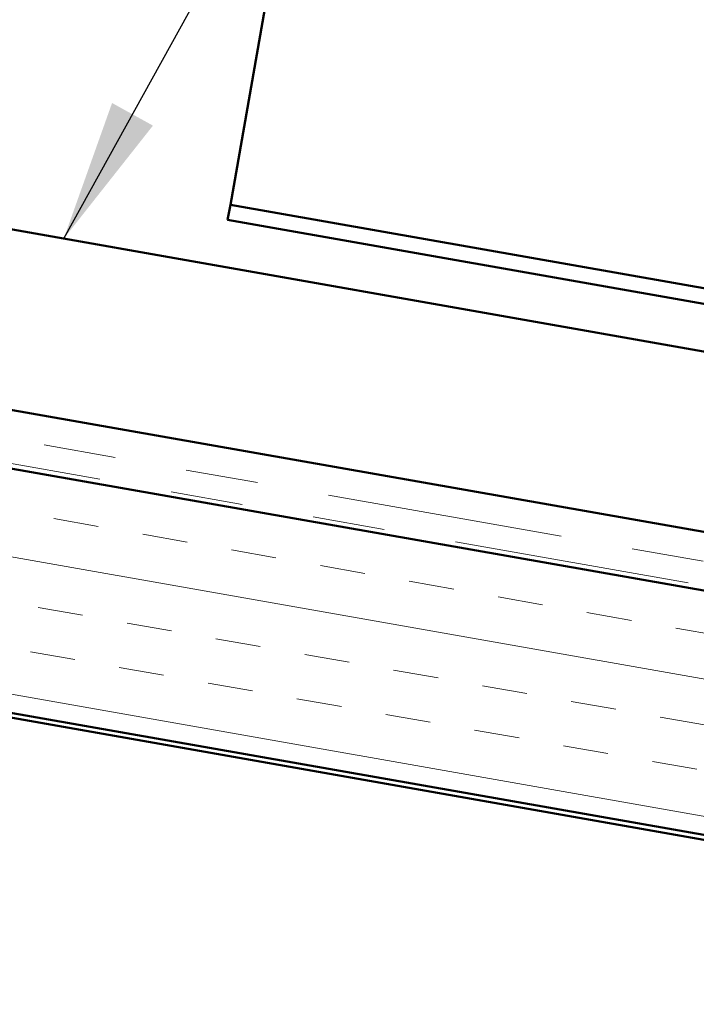
# Model space of a CAD drawing. Units: inches. Extents: x 0.6 to 33.4, y 0.6 to 21.4.
# Drawn here: x 13.6 to 14.5, y 13 to 14.3 of the extents above; entities that cross this region are included whole.
import ezdxf

# ---------------------------------------------------------------- set-up
doc = ezdxf.new("R2010")
doc.units = ezdxf.units.IN
doc.header["$LTSCALE"] = 2
doc.header["$MEASUREMENT"] = 0
doc.linetypes.add('DOUBLE_DASH_CHAIN', pattern=[1.2403, 0.6614, -0.0827, 0.1654, -0.0827, 0.1654, -0.0827])
for name, color, linetype, lineweight in [('Hatch (ANSI)', 7, 'Continuous', 18), ('Symbol (ANSI)', 7, 'Continuous', 25), ('Visible (ANSI)', 7, 'Continuous', 50)]:
    doc.layers.add(name, color=color, linetype=linetype, lineweight=lineweight)
doc.styles.add('Note Text (ANSI)', font='tahoma.ttf')
doc.dimstyles.new('Default (ANSI)$7', dxfattribs={"dimscale": 2, "dimtxt": 0.12, "dimasz": 0.098425, "dimexe": 0.125, "dimexo": 0.0625, "dimgap": 0.031496, "dimtad": 0, "dimtih": 1, "dimtoh": 1, "dimrnd": 1e-08, "dimzin": 4, "dimdsep": 46, "dimtxsty": 'Note Text (ANSI)', "dimcen": 0.09, "dimdle": 0.393701, "dimclrd": 256, "dimclre": 256, "dimclrt": 256, "dimadec": 0, "dimazin": 1, "dimtfac": 1, "dimtofl": 0, "dimtmove": 0, "dimatfit": 3, "dimfxl": 1, "dimtolj": 1, "dimtzin": 4, "dimlwd": -1, "dimlwe": -1, "dimarcsym": 0})

msp = doc.modelspace()

# ---------------------------------------------------------------- hatches: boundary and pattern name
at = {"layer": 'Hatch (ANSI)', "true_color": 0x804000}
h = msp.add_hatch(dxfattribs=at)
h.set_pattern_fill('INSUL', color=36, scale=0.5, angle=170, style=0)
h.paths.add_polyline_path([(22.669125, 11.779815), (12.3854, 13.593114), (12.3854, 13.931589), (22.669125, 12.118291)])

# ---------------------------------------------------------------- linework, layer by layer
at = {"layer": 'Visible (ANSI)', "color": 5, "true_color": 0x0000ff}
for p, q in [((13.889504, 14.112486), (14.049145, 15.017852)), ((13.884873, 14.086224), (13.889504, 14.112486)), ((13.881169, 14.065215), (13.884873, 14.086224)), ((13.884873, 14.086224), (22.669125, 12.537324)), ((22.669125, 12.515661), (13.881169, 14.065215))]:
    msp.add_line(p, q, dxfattribs=at)
at = {"layer": 'Visible (ANSI)'}
for p, q in [((12.381956, 14.263471), (16.321187, 13.568879)), ((16.278435, 13.326417), (12.381956, 14.013471))]:
    msp.add_line(p, q, dxfattribs=at)
at = {"layer": 'Visible (ANSI)', "color": 30, "linetype": 'DOUBLE_DASH_CHAIN', "lineweight": 18, "ltscale": 0.247485, "true_color": 0xff8000}
msp.add_line((12.391188, 13.971186), (22.669125, 12.158908), dxfattribs=at)
at = {"layer": 'Visible (ANSI)', "color": 30, "linetype": 'DOUBLE_DASH_CHAIN', "lineweight": 18, "ltscale": 0.247624, "true_color": 0xff8000}
msp.add_line((22.669125, 12.12506), (12.3854, 13.938359), dxfattribs=at)
at = {"layer": 'Visible (ANSI)', "color": 36, "true_color": 0x804000}
for p, q in [((22.669125, 12.118291), (12.3854, 13.931589)), ((12.3854, 13.593114), (22.669125, 11.779815)), ((12.888733, 13.497593), (22.669125, 11.773046))]:
    msp.add_line(p, q, dxfattribs=at)

# ---------------------------------------------------------------- leaders
at = {"layer": 'Symbol (ANSI)', "annotation_type": 0, "has_hookline": 1, "hookline_direction": 0, "text_width": 1.243036}
msp.add_leader([(13.654077, 14.039162), (15.085924, 16.6283), (15.282775, 16.6283)], dimstyle='Default (ANSI)$7', override={"dimtad": 0}, dxfattribs=at)

doc.saveas('drawing.dxf')
